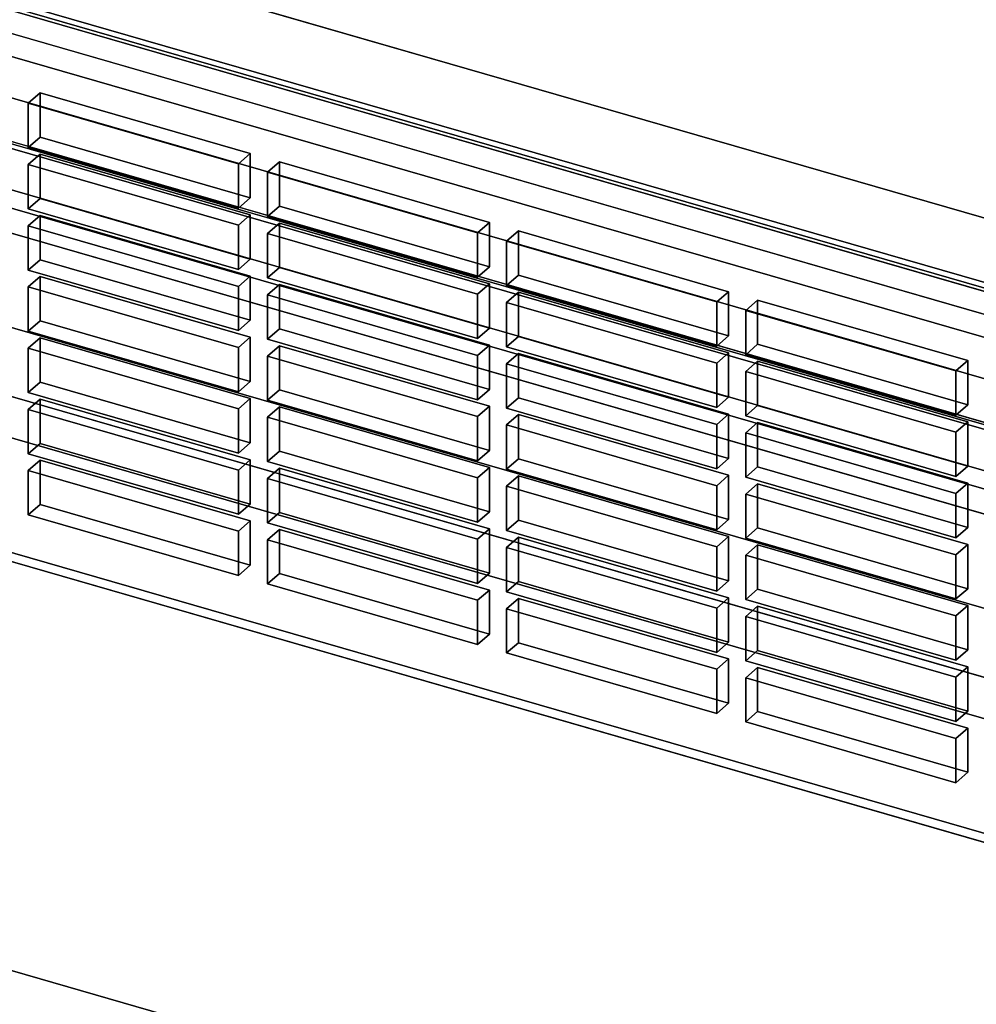
# Model space of a CAD drawing. Extents: x -2250 to 3499, y -2949 to 2325.
# Drawn here: x 1983 to 2103, y -877 to -753 of the extents above; entities that cross this region are included whole.
import ezdxf

# ---------------------------------------------------------------- set-up
doc = ezdxf.new("R2010")
doc.units = 0
doc.layers.add('layer0', color=7, linetype='CONTINUOUS')

# ---------------------------------------------------------------- blocks, each defined once
blk = doc.blocks.new('PF_OBJECT140')
at = {"layer": 'layer0'}
for p, q in [((2215.12, -821.89), (1723.21, -679.89)), ((1723.21, -679.89), (2215.12, -821.89)), ((1723.21, -693.75), (2215.12, -835.75)), ((2215.12, -835.75), (1723.21, -693.75))]:
    blk.add_line(p, q, dxfattribs=at)
blk = doc.blocks.new('PF_OBJECT152')
at = {"layer": 'layer0'}
for p, q in [((2224.38, -838.13), (1709.96, -689.63)), ((1709.96, -689.63), (2224.38, -838.13)), ((1699.96, -698.29), (2214.38, -846.79)), ((2214.38, -846.79), (1699.96, -698.29))]:
    blk.add_line(p, q, dxfattribs=at)
blk = doc.blocks.new('PF_OBJECT158')
at = {"layer": 'layer0'}
for p, q in [((2209.83, -816.32), (1759.5, -686.32)), ((1759.5, -686.32), (2209.83, -816.32)), ((1758.5, -687.19), (2208.83, -817.19)), ((2208.83, -817.19), (1758.5, -687.19)), ((1759.5, -755.61), (2209.83, -885.61)), ((2209.83, -885.61), (1759.5, -755.61)), ((2208.83, -886.47), (1758.5, -756.47)), ((1758.5, -756.47), (2208.83, -886.47))]:
    blk.add_line(p, q, dxfattribs=at)
blk = doc.blocks.new('PF_OBJECT208')
at = {"layer": 'layer0'}
for p, q in [((1985.17, -808.11), (1983.67, -809.41)), ((1983.67, -809.41), (1985.17, -808.11)), ((2011.58, -815.74), (1985.17, -808.11)), ((1985.17, -808.11), (1985.17, -813.68)), ((1985.17, -813.68), (1985.17, -808.11)), ((1985.17, -808.11), (2011.58, -815.74)), ((1983.67, -809.41), (2010.08, -817.04)), ((1983.67, -814.98), (1983.67, -809.41)), ((2010.08, -817.04), (1983.67, -809.41)), ((1983.67, -809.41), (1983.67, -814.98)), ((1983.67, -814.98), (1985.17, -813.68)), ((1985.17, -813.68), (1983.67, -814.98)), ((1985.17, -813.68), (2011.58, -821.3)), ((2011.58, -821.3), (1985.17, -813.68)), ((2010.08, -822.6), (1983.67, -814.98)), ((1983.67, -814.98), (2010.08, -822.6)), ((2010.08, -817.04), (2011.58, -815.74)), ((2011.58, -815.74), (2010.08, -817.04)), ((2011.58, -821.3), (2011.58, -815.74)), ((2011.58, -815.74), (2011.58, -821.3)), ((2010.08, -817.04), (2010.08, -822.6)), ((2010.08, -822.6), (2010.08, -817.04)), ((2011.58, -821.3), (2010.08, -822.6)), ((2010.08, -822.6), (2011.58, -821.3))]:
    blk.add_line(p, q, dxfattribs=at)
blk = doc.blocks.new('PF_OBJECT209')
at = {"layer": 'layer0'}
for p, q in [((1985.17, -800.41), (1983.67, -801.71)), ((1983.67, -801.71), (1985.17, -800.41)), ((2011.58, -808.04), (1985.17, -800.41)), ((1985.17, -800.41), (1985.17, -805.98)), ((1985.17, -805.98), (1985.17, -800.41)), ((1985.17, -800.41), (2011.58, -808.04)), ((1983.67, -801.71), (2010.08, -809.34)), ((1983.67, -807.28), (1983.67, -801.71)), ((2010.08, -809.34), (1983.67, -801.71)), ((1983.67, -801.71), (1983.67, -807.28)), ((1983.67, -807.28), (1985.17, -805.98)), ((1985.17, -805.98), (1983.67, -807.28)), ((1985.17, -805.98), (2011.58, -813.61)), ((2011.58, -813.61), (1985.17, -805.98)), ((2010.08, -814.9), (1983.67, -807.28)), ((1983.67, -807.28), (2010.08, -814.9)), ((2010.08, -809.34), (2011.58, -808.04)), ((2011.58, -808.04), (2010.08, -809.34)), ((2011.58, -813.61), (2011.58, -808.04)), ((2011.58, -808.04), (2011.58, -813.61)), ((2010.08, -809.34), (2010.08, -814.9)), ((2010.08, -814.9), (2010.08, -809.34)), ((2011.58, -813.61), (2010.08, -814.9)), ((2010.08, -814.9), (2011.58, -813.61))]:
    blk.add_line(p, q, dxfattribs=at)
blk = doc.blocks.new('PF_OBJECT210')
at = {"layer": 'layer0'}
for p, q in [((1985.17, -792.72), (1983.67, -794.01)), ((1983.67, -794.01), (1985.17, -792.72)), ((2011.58, -800.34), (1985.17, -792.72)), ((1985.17, -792.72), (1985.17, -798.28)), ((1985.17, -798.28), (1985.17, -792.72)), ((1985.17, -792.72), (2011.58, -800.34)), ((1983.67, -794.01), (2010.08, -801.64)), ((1983.67, -799.58), (1983.67, -794.01)), ((2010.08, -801.64), (1983.67, -794.01)), ((1983.67, -794.01), (1983.67, -799.58)), ((1983.67, -799.58), (1985.17, -798.28)), ((1985.17, -798.28), (1983.67, -799.58)), ((1985.17, -798.28), (2011.58, -805.91)), ((2011.58, -805.91), (1985.17, -798.28)), ((2010.08, -807.21), (1983.67, -799.58)), ((1983.67, -799.58), (2010.08, -807.21)), ((2010.08, -801.64), (2011.58, -800.34)), ((2011.58, -800.34), (2010.08, -801.64)), ((2011.58, -805.91), (2011.58, -800.34)), ((2011.58, -800.34), (2011.58, -805.91)), ((2010.08, -801.64), (2010.08, -807.21)), ((2010.08, -807.21), (2010.08, -801.64)), ((2011.58, -805.91), (2010.08, -807.21)), ((2010.08, -807.21), (2011.58, -805.91))]:
    blk.add_line(p, q, dxfattribs=at)
blk = doc.blocks.new('PF_OBJECT211')
at = {"layer": 'layer0'}
for p, q in [((1985.17, -785.02), (1983.67, -786.32)), ((1983.67, -786.32), (1985.17, -785.02)), ((2011.58, -792.64), (1985.17, -785.02)), ((1985.17, -785.02), (1985.17, -790.58)), ((1985.17, -790.58), (1985.17, -785.02)), ((1985.17, -785.02), (2011.58, -792.64)), ((1983.67, -786.32), (2010.08, -793.94)), ((1983.67, -791.88), (1983.67, -786.32)), ((2010.08, -793.94), (1983.67, -786.32)), ((1983.67, -786.32), (1983.67, -791.88)), ((1983.67, -791.88), (1985.17, -790.58)), ((1985.17, -790.58), (1983.67, -791.88)), ((1985.17, -790.58), (2011.58, -798.21)), ((2011.58, -798.21), (1985.17, -790.58)), ((2010.08, -799.51), (1983.67, -791.88)), ((1983.67, -791.88), (2010.08, -799.51)), ((2010.08, -793.94), (2011.58, -792.64)), ((2011.58, -792.64), (2010.08, -793.94)), ((2011.58, -798.21), (2011.58, -792.64)), ((2011.58, -792.64), (2011.58, -798.21)), ((2010.08, -793.94), (2010.08, -799.51)), ((2010.08, -799.51), (2010.08, -793.94)), ((2011.58, -798.21), (2010.08, -799.51)), ((2010.08, -799.51), (2011.58, -798.21))]:
    blk.add_line(p, q, dxfattribs=at)
blk = doc.blocks.new('PF_OBJECT212')
at = {"layer": 'layer0'}
for p, q in [((1985.17, -777.32), (1983.67, -778.62)), ((1983.67, -778.62), (1985.17, -777.32)), ((2011.58, -784.94), (1985.17, -777.32)), ((1985.17, -777.32), (1985.17, -782.89)), ((1985.17, -782.89), (1985.17, -777.32)), ((1985.17, -777.32), (2011.58, -784.94)), ((1983.67, -778.62), (2010.08, -786.24)), ((1983.67, -784.19), (1983.67, -778.62)), ((2010.08, -786.24), (1983.67, -778.62)), ((1983.67, -778.62), (1983.67, -784.19)), ((1983.67, -784.19), (1985.17, -782.89)), ((1985.17, -782.89), (1983.67, -784.19)), ((1985.17, -782.89), (2011.58, -790.51)), ((2011.58, -790.51), (1985.17, -782.89)), ((2010.08, -791.81), (1983.67, -784.19)), ((1983.67, -784.19), (2010.08, -791.81)), ((2010.08, -786.24), (2011.58, -784.94)), ((2011.58, -784.94), (2010.08, -786.24)), ((2011.58, -790.51), (2011.58, -784.94)), ((2011.58, -784.94), (2011.58, -790.51)), ((2010.08, -786.24), (2010.08, -791.81)), ((2010.08, -791.81), (2010.08, -786.24)), ((2011.58, -790.51), (2010.08, -791.81)), ((2010.08, -791.81), (2011.58, -790.51))]:
    blk.add_line(p, q, dxfattribs=at)
blk = doc.blocks.new('PF_OBJECT213')
at = {"layer": 'layer0'}
for p, q in [((1985.17, -769.62), (1983.67, -770.92)), ((1983.67, -770.92), (1985.17, -769.62)), ((2011.58, -777.25), (1985.17, -769.62)), ((1985.17, -769.62), (1985.17, -775.19)), ((1985.17, -775.19), (1985.17, -769.62)), ((1985.17, -769.62), (2011.58, -777.25)), ((1983.67, -770.92), (2010.08, -778.55)), ((1983.67, -776.49), (1983.67, -770.92)), ((2010.08, -778.55), (1983.67, -770.92)), ((1983.67, -770.92), (1983.67, -776.49)), ((1983.67, -776.49), (1985.17, -775.19)), ((1985.17, -775.19), (1983.67, -776.49)), ((1985.17, -775.19), (2011.58, -782.81)), ((2011.58, -782.81), (1985.17, -775.19)), ((2010.08, -784.11), (1983.67, -776.49)), ((1983.67, -776.49), (2010.08, -784.11)), ((2010.08, -778.55), (2011.58, -777.25)), ((2011.58, -777.25), (2010.08, -778.55)), ((2011.58, -782.81), (2011.58, -777.25)), ((2011.58, -777.25), (2011.58, -782.81)), ((2010.08, -778.55), (2010.08, -784.11)), ((2010.08, -784.11), (2010.08, -778.55)), ((2011.58, -782.81), (2010.08, -784.11)), ((2010.08, -784.11), (2011.58, -782.81))]:
    blk.add_line(p, q, dxfattribs=at)
blk = doc.blocks.new('PF_OBJECT214')
at = {"layer": 'layer0'}
for p, q in [((1985.17, -761.92), (1983.67, -763.22)), ((1983.67, -763.22), (1985.17, -761.92)), ((2011.58, -769.55), (1985.17, -761.92)), ((1985.17, -761.92), (1985.17, -767.49)), ((1985.17, -767.49), (1985.17, -761.92)), ((1985.17, -761.92), (2011.58, -769.55)), ((1983.67, -763.22), (2010.08, -770.85)), ((1983.67, -768.79), (1983.67, -763.22)), ((2010.08, -770.85), (1983.67, -763.22)), ((1983.67, -763.22), (1983.67, -768.79)), ((1983.67, -768.79), (1985.17, -767.49)), ((1985.17, -767.49), (1983.67, -768.79)), ((1985.17, -767.49), (2011.58, -775.12)), ((2011.58, -775.12), (1985.17, -767.49)), ((2010.08, -776.41), (1983.67, -768.79)), ((1983.67, -768.79), (2010.08, -776.41)), ((2010.08, -770.85), (2011.58, -769.55)), ((2011.58, -769.55), (2010.08, -770.85)), ((2011.58, -775.12), (2011.58, -769.55)), ((2011.58, -769.55), (2011.58, -775.12)), ((2010.08, -770.85), (2010.08, -776.41)), ((2010.08, -776.41), (2010.08, -770.85)), ((2011.58, -775.12), (2010.08, -776.41)), ((2010.08, -776.41), (2011.58, -775.12))]:
    blk.add_line(p, q, dxfattribs=at)
blk = doc.blocks.new('PF_OBJECT215')
at = {"layer": 'layer0'}
for p, q in [((2015.23, -816.79), (2013.73, -818.09)), ((2013.73, -818.09), (2015.23, -816.79)), ((2041.64, -824.42), (2015.23, -816.79)), ((2015.23, -816.79), (2015.23, -822.36)), ((2015.23, -822.36), (2015.23, -816.79)), ((2015.23, -816.79), (2041.64, -824.42)), ((2013.73, -818.09), (2040.14, -825.71)), ((2013.73, -823.66), (2013.73, -818.09)), ((2040.14, -825.71), (2013.73, -818.09)), ((2013.73, -818.09), (2013.73, -823.66)), ((2013.73, -823.66), (2015.23, -822.36)), ((2015.23, -822.36), (2013.73, -823.66)), ((2015.23, -822.36), (2041.64, -829.98)), ((2041.64, -829.98), (2015.23, -822.36)), ((2040.14, -831.28), (2013.73, -823.66)), ((2013.73, -823.66), (2040.14, -831.28)), ((2040.14, -825.71), (2041.64, -824.42)), ((2041.64, -824.42), (2040.14, -825.71)), ((2041.64, -829.98), (2041.64, -824.42)), ((2041.64, -824.42), (2041.64, -829.98)), ((2040.14, -825.71), (2040.14, -831.28)), ((2040.14, -831.28), (2040.14, -825.71)), ((2041.64, -829.98), (2040.14, -831.28)), ((2040.14, -831.28), (2041.64, -829.98))]:
    blk.add_line(p, q, dxfattribs=at)
blk = doc.blocks.new('PF_OBJECT216')
at = {"layer": 'layer0'}
for p, q in [((2015.23, -809.09), (2013.73, -810.39)), ((2013.73, -810.39), (2015.23, -809.09)), ((2041.64, -816.72), (2015.23, -809.09)), ((2015.23, -809.09), (2015.23, -814.66)), ((2015.23, -814.66), (2015.23, -809.09)), ((2015.23, -809.09), (2041.64, -816.72)), ((2013.73, -810.39), (2040.14, -818.02)), ((2013.73, -815.96), (2013.73, -810.39)), ((2040.14, -818.02), (2013.73, -810.39)), ((2013.73, -810.39), (2013.73, -815.96)), ((2013.73, -815.96), (2015.23, -814.66)), ((2015.23, -814.66), (2013.73, -815.96)), ((2015.23, -814.66), (2041.64, -822.28)), ((2041.64, -822.28), (2015.23, -814.66)), ((2040.14, -823.58), (2013.73, -815.96)), ((2013.73, -815.96), (2040.14, -823.58)), ((2040.14, -818.02), (2041.64, -816.72)), ((2041.64, -816.72), (2040.14, -818.02)), ((2041.64, -822.28), (2041.64, -816.72)), ((2041.64, -816.72), (2041.64, -822.28)), ((2040.14, -818.02), (2040.14, -823.58)), ((2040.14, -823.58), (2040.14, -818.02)), ((2041.64, -822.28), (2040.14, -823.58)), ((2040.14, -823.58), (2041.64, -822.28))]:
    blk.add_line(p, q, dxfattribs=at)
blk = doc.blocks.new('PF_OBJECT217')
at = {"layer": 'layer0'}
for p, q in [((2015.23, -801.39), (2013.73, -802.69)), ((2013.73, -802.69), (2015.23, -801.39)), ((2041.64, -809.02), (2015.23, -801.39)), ((2015.23, -801.39), (2015.23, -806.96)), ((2015.23, -806.96), (2015.23, -801.39)), ((2015.23, -801.39), (2041.64, -809.02)), ((2013.73, -802.69), (2040.14, -810.32)), ((2013.73, -808.26), (2013.73, -802.69)), ((2040.14, -810.32), (2013.73, -802.69)), ((2013.73, -802.69), (2013.73, -808.26)), ((2013.73, -808.26), (2015.23, -806.96)), ((2015.23, -806.96), (2013.73, -808.26)), ((2015.23, -806.96), (2041.64, -814.59)), ((2041.64, -814.59), (2015.23, -806.96)), ((2040.14, -815.89), (2013.73, -808.26)), ((2013.73, -808.26), (2040.14, -815.89)), ((2040.14, -810.32), (2041.64, -809.02)), ((2041.64, -809.02), (2040.14, -810.32)), ((2041.64, -814.59), (2041.64, -809.02)), ((2041.64, -809.02), (2041.64, -814.59)), ((2040.14, -810.32), (2040.14, -815.89)), ((2040.14, -815.89), (2040.14, -810.32)), ((2041.64, -814.59), (2040.14, -815.89)), ((2040.14, -815.89), (2041.64, -814.59))]:
    blk.add_line(p, q, dxfattribs=at)
blk = doc.blocks.new('PF_OBJECT218')
at = {"layer": 'layer0'}
for p, q in [((2015.23, -793.7), (2013.73, -795)), ((2013.73, -795), (2015.23, -793.7)), ((2041.64, -801.32), (2015.23, -793.7)), ((2015.23, -793.7), (2015.23, -799.26)), ((2015.23, -799.26), (2015.23, -793.7)), ((2015.23, -793.7), (2041.64, -801.32)), ((2013.73, -795), (2040.14, -802.62)), ((2013.73, -800.56), (2013.73, -795)), ((2040.14, -802.62), (2013.73, -795)), ((2013.73, -795), (2013.73, -800.56)), ((2013.73, -800.56), (2015.23, -799.26)), ((2015.23, -799.26), (2013.73, -800.56)), ((2015.23, -799.26), (2041.64, -806.89)), ((2041.64, -806.89), (2015.23, -799.26)), ((2040.14, -808.19), (2013.73, -800.56)), ((2013.73, -800.56), (2040.14, -808.19)), ((2040.14, -802.62), (2041.64, -801.32)), ((2041.64, -801.32), (2040.14, -802.62)), ((2041.64, -806.89), (2041.64, -801.32)), ((2041.64, -801.32), (2041.64, -806.89)), ((2040.14, -802.62), (2040.14, -808.19)), ((2040.14, -808.19), (2040.14, -802.62)), ((2041.64, -806.89), (2040.14, -808.19)), ((2040.14, -808.19), (2041.64, -806.89))]:
    blk.add_line(p, q, dxfattribs=at)
blk = doc.blocks.new('PF_OBJECT219')
at = {"layer": 'layer0'}
for p, q in [((2015.23, -786), (2013.73, -787.3)), ((2013.73, -787.3), (2015.23, -786)), ((2041.64, -793.62), (2015.23, -786)), ((2015.23, -786), (2015.23, -791.57)), ((2015.23, -791.57), (2015.23, -786)), ((2015.23, -786), (2041.64, -793.62)), ((2013.73, -787.3), (2040.14, -794.92)), ((2013.73, -792.86), (2013.73, -787.3)), ((2040.14, -794.92), (2013.73, -787.3)), ((2013.73, -787.3), (2013.73, -792.86)), ((2013.73, -792.86), (2015.23, -791.57)), ((2015.23, -791.57), (2013.73, -792.86)), ((2015.23, -791.57), (2041.64, -799.19)), ((2041.64, -799.19), (2015.23, -791.57)), ((2040.14, -800.49), (2013.73, -792.86)), ((2013.73, -792.86), (2040.14, -800.49)), ((2040.14, -794.92), (2041.64, -793.62)), ((2041.64, -793.62), (2040.14, -794.92)), ((2041.64, -799.19), (2041.64, -793.62)), ((2041.64, -793.62), (2041.64, -799.19)), ((2040.14, -794.92), (2040.14, -800.49)), ((2040.14, -800.49), (2040.14, -794.92)), ((2041.64, -799.19), (2040.14, -800.49)), ((2040.14, -800.49), (2041.64, -799.19))]:
    blk.add_line(p, q, dxfattribs=at)
blk = doc.blocks.new('PF_OBJECT220')
at = {"layer": 'layer0'}
for p, q in [((2015.23, -778.3), (2013.73, -779.6)), ((2013.73, -779.6), (2015.23, -778.3)), ((2041.64, -785.93), (2015.23, -778.3)), ((2015.23, -778.3), (2015.23, -783.87)), ((2015.23, -783.87), (2015.23, -778.3)), ((2015.23, -778.3), (2041.64, -785.93)), ((2013.73, -779.6), (2040.14, -787.22)), ((2013.73, -785.17), (2013.73, -779.6)), ((2040.14, -787.22), (2013.73, -779.6)), ((2013.73, -779.6), (2013.73, -785.17)), ((2013.73, -785.17), (2015.23, -783.87)), ((2015.23, -783.87), (2013.73, -785.17)), ((2015.23, -783.87), (2041.64, -791.49)), ((2041.64, -791.49), (2015.23, -783.87)), ((2040.14, -792.79), (2013.73, -785.17)), ((2013.73, -785.17), (2040.14, -792.79)), ((2040.14, -787.22), (2041.64, -785.93)), ((2041.64, -785.93), (2040.14, -787.22)), ((2041.64, -791.49), (2041.64, -785.93)), ((2041.64, -785.93), (2041.64, -791.49)), ((2040.14, -787.22), (2040.14, -792.79)), ((2040.14, -792.79), (2040.14, -787.22)), ((2041.64, -791.49), (2040.14, -792.79)), ((2040.14, -792.79), (2041.64, -791.49))]:
    blk.add_line(p, q, dxfattribs=at)
blk = doc.blocks.new('PF_OBJECT221')
at = {"layer": 'layer0'}
for p, q in [((2015.23, -770.6), (2013.73, -771.9)), ((2013.73, -771.9), (2015.23, -770.6)), ((2041.64, -778.23), (2015.23, -770.6)), ((2015.23, -770.6), (2015.23, -776.17)), ((2015.23, -776.17), (2015.23, -770.6)), ((2015.23, -770.6), (2041.64, -778.23)), ((2013.73, -771.9), (2040.14, -779.53)), ((2013.73, -777.47), (2013.73, -771.9)), ((2040.14, -779.53), (2013.73, -771.9)), ((2013.73, -771.9), (2013.73, -777.47)), ((2013.73, -777.47), (2015.23, -776.17)), ((2015.23, -776.17), (2013.73, -777.47)), ((2015.23, -776.17), (2041.64, -783.79)), ((2041.64, -783.79), (2015.23, -776.17)), ((2040.14, -785.09), (2013.73, -777.47)), ((2013.73, -777.47), (2040.14, -785.09)), ((2040.14, -779.53), (2041.64, -778.23)), ((2041.64, -778.23), (2040.14, -779.53)), ((2041.64, -783.79), (2041.64, -778.23)), ((2041.64, -778.23), (2041.64, -783.79)), ((2040.14, -779.53), (2040.14, -785.09)), ((2040.14, -785.09), (2040.14, -779.53)), ((2041.64, -783.79), (2040.14, -785.09)), ((2040.14, -785.09), (2041.64, -783.79))]:
    blk.add_line(p, q, dxfattribs=at)
blk = doc.blocks.new('PF_OBJECT222')
at = {"layer": 'layer0'}
for p, q in [((2045.29, -825.47), (2043.79, -826.77)), ((2043.79, -826.77), (2045.29, -825.47)), ((2071.71, -833.09), (2045.29, -825.47)), ((2045.29, -825.47), (2045.29, -831.04)), ((2045.29, -831.04), (2045.29, -825.47)), ((2045.29, -825.47), (2071.71, -833.09)), ((2043.79, -826.77), (2070.21, -834.39)), ((2043.79, -832.33), (2043.79, -826.77)), ((2070.21, -834.39), (2043.79, -826.77)), ((2043.79, -826.77), (2043.79, -832.33)), ((2043.79, -832.33), (2045.29, -831.04)), ((2045.29, -831.04), (2043.79, -832.33)), ((2045.29, -831.04), (2071.71, -838.66)), ((2071.71, -838.66), (2045.29, -831.04)), ((2070.21, -839.96), (2043.79, -832.33)), ((2043.79, -832.33), (2070.21, -839.96)), ((2070.21, -834.39), (2071.71, -833.09)), ((2071.71, -833.09), (2070.21, -834.39)), ((2071.71, -838.66), (2071.71, -833.09)), ((2071.71, -833.09), (2071.71, -838.66)), ((2070.21, -834.39), (2070.21, -839.96)), ((2070.21, -839.96), (2070.21, -834.39)), ((2071.71, -838.66), (2070.21, -839.96)), ((2070.21, -839.96), (2071.71, -838.66))]:
    blk.add_line(p, q, dxfattribs=at)
blk = doc.blocks.new('PF_OBJECT223')
at = {"layer": 'layer0'}
for p, q in [((2045.29, -817.77), (2043.79, -819.07)), ((2043.79, -819.07), (2045.29, -817.77)), ((2071.71, -825.4), (2045.29, -817.77)), ((2045.29, -817.77), (2045.29, -823.34)), ((2045.29, -823.34), (2045.29, -817.77)), ((2045.29, -817.77), (2071.71, -825.4)), ((2043.79, -819.07), (2070.21, -826.69)), ((2043.79, -824.64), (2043.79, -819.07)), ((2070.21, -826.69), (2043.79, -819.07)), ((2043.79, -819.07), (2043.79, -824.64)), ((2043.79, -824.64), (2045.29, -823.34)), ((2045.29, -823.34), (2043.79, -824.64)), ((2045.29, -823.34), (2071.71, -830.96)), ((2071.71, -830.96), (2045.29, -823.34)), ((2070.21, -832.26), (2043.79, -824.64)), ((2043.79, -824.64), (2070.21, -832.26)), ((2070.21, -826.69), (2071.71, -825.4)), ((2071.71, -825.4), (2070.21, -826.69)), ((2071.71, -830.96), (2071.71, -825.4)), ((2071.71, -825.4), (2071.71, -830.96)), ((2070.21, -826.69), (2070.21, -832.26)), ((2070.21, -832.26), (2070.21, -826.69)), ((2071.71, -830.96), (2070.21, -832.26)), ((2070.21, -832.26), (2071.71, -830.96))]:
    blk.add_line(p, q, dxfattribs=at)
blk = doc.blocks.new('PF_OBJECT224')
at = {"layer": 'layer0'}
for p, q in [((2045.29, -810.07), (2043.79, -811.37)), ((2043.79, -811.37), (2045.29, -810.07)), ((2071.71, -817.7), (2045.29, -810.07)), ((2045.29, -810.07), (2045.29, -815.64)), ((2045.29, -815.64), (2045.29, -810.07)), ((2045.29, -810.07), (2071.71, -817.7)), ((2043.79, -811.37), (2070.21, -819)), ((2043.79, -816.94), (2043.79, -811.37)), ((2070.21, -819), (2043.79, -811.37)), ((2043.79, -811.37), (2043.79, -816.94)), ((2043.79, -816.94), (2045.29, -815.64)), ((2045.29, -815.64), (2043.79, -816.94)), ((2045.29, -815.64), (2071.71, -823.26)), ((2071.71, -823.26), (2045.29, -815.64)), ((2070.21, -824.56), (2043.79, -816.94)), ((2043.79, -816.94), (2070.21, -824.56)), ((2070.21, -819), (2071.71, -817.7)), ((2071.71, -817.7), (2070.21, -819)), ((2071.71, -823.26), (2071.71, -817.7)), ((2071.71, -817.7), (2071.71, -823.26)), ((2070.21, -819), (2070.21, -824.56)), ((2070.21, -824.56), (2070.21, -819)), ((2071.71, -823.26), (2070.21, -824.56)), ((2070.21, -824.56), (2071.71, -823.26))]:
    blk.add_line(p, q, dxfattribs=at)
blk = doc.blocks.new('PF_OBJECT225')
at = {"layer": 'layer0'}
for p, q in [((2045.29, -802.37), (2043.79, -803.67)), ((2043.79, -803.67), (2045.29, -802.37)), ((2071.71, -810), (2045.29, -802.37)), ((2045.29, -802.37), (2045.29, -807.94)), ((2045.29, -807.94), (2045.29, -802.37)), ((2045.29, -802.37), (2071.71, -810)), ((2043.79, -803.67), (2070.21, -811.3)), ((2043.79, -809.24), (2043.79, -803.67)), ((2070.21, -811.3), (2043.79, -803.67)), ((2043.79, -803.67), (2043.79, -809.24)), ((2043.79, -809.24), (2045.29, -807.94)), ((2045.29, -807.94), (2043.79, -809.24)), ((2045.29, -807.94), (2071.71, -815.57)), ((2071.71, -815.57), (2045.29, -807.94)), ((2070.21, -816.87), (2043.79, -809.24)), ((2043.79, -809.24), (2070.21, -816.87)), ((2070.21, -811.3), (2071.71, -810)), ((2071.71, -810), (2070.21, -811.3)), ((2071.71, -815.57), (2071.71, -810)), ((2071.71, -810), (2071.71, -815.57)), ((2070.21, -811.3), (2070.21, -816.87)), ((2070.21, -816.87), (2070.21, -811.3)), ((2071.71, -815.57), (2070.21, -816.87)), ((2070.21, -816.87), (2071.71, -815.57))]:
    blk.add_line(p, q, dxfattribs=at)
blk = doc.blocks.new('PF_OBJECT226')
at = {"layer": 'layer0'}
for p, q in [((2045.29, -794.68), (2043.79, -795.98)), ((2043.79, -795.98), (2045.29, -794.68)), ((2071.71, -802.3), (2045.29, -794.68)), ((2045.29, -794.68), (2045.29, -800.24)), ((2045.29, -800.24), (2045.29, -794.68)), ((2045.29, -794.68), (2071.71, -802.3)), ((2043.79, -795.98), (2070.21, -803.6)), ((2043.79, -801.54), (2043.79, -795.98)), ((2070.21, -803.6), (2043.79, -795.98)), ((2043.79, -795.98), (2043.79, -801.54)), ((2043.79, -801.54), (2045.29, -800.24)), ((2045.29, -800.24), (2043.79, -801.54)), ((2045.29, -800.24), (2071.71, -807.87)), ((2071.71, -807.87), (2045.29, -800.24)), ((2070.21, -809.17), (2043.79, -801.54)), ((2043.79, -801.54), (2070.21, -809.17)), ((2070.21, -803.6), (2071.71, -802.3)), ((2071.71, -802.3), (2070.21, -803.6)), ((2071.71, -807.87), (2071.71, -802.3)), ((2071.71, -802.3), (2071.71, -807.87)), ((2070.21, -803.6), (2070.21, -809.17)), ((2070.21, -809.17), (2070.21, -803.6)), ((2071.71, -807.87), (2070.21, -809.17)), ((2070.21, -809.17), (2071.71, -807.87))]:
    blk.add_line(p, q, dxfattribs=at)
blk = doc.blocks.new('PF_OBJECT227')
at = {"layer": 'layer0'}
for p, q in [((2045.29, -786.98), (2043.79, -788.28)), ((2043.79, -788.28), (2045.29, -786.98)), ((2071.71, -794.6), (2045.29, -786.98)), ((2045.29, -786.98), (2045.29, -792.55)), ((2045.29, -792.55), (2045.29, -786.98)), ((2045.29, -786.98), (2071.71, -794.6)), ((2043.79, -788.28), (2070.21, -795.9)), ((2043.79, -793.84), (2043.79, -788.28)), ((2070.21, -795.9), (2043.79, -788.28)), ((2043.79, -788.28), (2043.79, -793.84)), ((2043.79, -793.84), (2045.29, -792.55)), ((2045.29, -792.55), (2043.79, -793.84)), ((2045.29, -792.55), (2071.71, -800.17)), ((2071.71, -800.17), (2045.29, -792.55)), ((2070.21, -801.47), (2043.79, -793.84)), ((2043.79, -793.84), (2070.21, -801.47)), ((2070.21, -795.9), (2071.71, -794.6)), ((2071.71, -794.6), (2070.21, -795.9)), ((2071.71, -800.17), (2071.71, -794.6)), ((2071.71, -794.6), (2071.71, -800.17)), ((2070.21, -795.9), (2070.21, -801.47)), ((2070.21, -801.47), (2070.21, -795.9)), ((2071.71, -800.17), (2070.21, -801.47)), ((2070.21, -801.47), (2071.71, -800.17))]:
    blk.add_line(p, q, dxfattribs=at)
blk = doc.blocks.new('PF_OBJECT228')
at = {"layer": 'layer0'}
for p, q in [((2045.29, -779.28), (2043.79, -780.58)), ((2043.79, -780.58), (2045.29, -779.28)), ((2071.71, -786.91), (2045.29, -779.28)), ((2045.29, -779.28), (2045.29, -784.85)), ((2045.29, -784.85), (2045.29, -779.28)), ((2045.29, -779.28), (2071.71, -786.91)), ((2043.79, -780.58), (2070.21, -788.2)), ((2043.79, -786.15), (2043.79, -780.58)), ((2070.21, -788.2), (2043.79, -780.58)), ((2043.79, -780.58), (2043.79, -786.15)), ((2043.79, -786.15), (2045.29, -784.85)), ((2045.29, -784.85), (2043.79, -786.15)), ((2045.29, -784.85), (2071.71, -792.47)), ((2071.71, -792.47), (2045.29, -784.85)), ((2070.21, -793.77), (2043.79, -786.15)), ((2043.79, -786.15), (2070.21, -793.77)), ((2070.21, -788.2), (2071.71, -786.91)), ((2071.71, -786.91), (2070.21, -788.2)), ((2071.71, -792.47), (2071.71, -786.91)), ((2071.71, -786.91), (2071.71, -792.47)), ((2070.21, -788.2), (2070.21, -793.77)), ((2070.21, -793.77), (2070.21, -788.2)), ((2071.71, -792.47), (2070.21, -793.77)), ((2070.21, -793.77), (2071.71, -792.47))]:
    blk.add_line(p, q, dxfattribs=at)
blk = doc.blocks.new('PF_OBJECT229')
at = {"layer": 'layer0'}
for p, q in [((2075.36, -834.15), (2073.86, -835.45)), ((2073.86, -835.45), (2075.36, -834.15)), ((2101.77, -841.77), (2075.36, -834.15)), ((2075.36, -834.15), (2075.36, -839.71)), ((2075.36, -839.71), (2075.36, -834.15)), ((2075.36, -834.15), (2101.77, -841.77)), ((2073.86, -835.45), (2100.27, -843.07)), ((2073.86, -841.01), (2073.86, -835.45)), ((2100.27, -843.07), (2073.86, -835.45)), ((2073.86, -835.45), (2073.86, -841.01)), ((2073.86, -841.01), (2075.36, -839.71)), ((2075.36, -839.71), (2073.86, -841.01)), ((2075.36, -839.71), (2101.77, -847.34)), ((2101.77, -847.34), (2075.36, -839.71)), ((2100.27, -848.64), (2073.86, -841.01)), ((2073.86, -841.01), (2100.27, -848.64)), ((2100.27, -843.07), (2101.77, -841.77)), ((2101.77, -841.77), (2100.27, -843.07)), ((2101.77, -847.34), (2101.77, -841.77)), ((2101.77, -841.77), (2101.77, -847.34)), ((2100.27, -843.07), (2100.27, -848.64)), ((2100.27, -848.64), (2100.27, -843.07)), ((2101.77, -847.34), (2100.27, -848.64)), ((2100.27, -848.64), (2101.77, -847.34))]:
    blk.add_line(p, q, dxfattribs=at)
blk = doc.blocks.new('PF_OBJECT230')
at = {"layer": 'layer0'}
for p, q in [((2075.36, -826.45), (2073.86, -827.75)), ((2073.86, -827.75), (2075.36, -826.45)), ((2101.77, -834.07), (2075.36, -826.45)), ((2075.36, -826.45), (2075.36, -832.02)), ((2075.36, -832.02), (2075.36, -826.45)), ((2075.36, -826.45), (2101.77, -834.07)), ((2073.86, -827.75), (2100.27, -835.37)), ((2073.86, -833.32), (2073.86, -827.75)), ((2100.27, -835.37), (2073.86, -827.75)), ((2073.86, -827.75), (2073.86, -833.32)), ((2073.86, -833.32), (2075.36, -832.02)), ((2075.36, -832.02), (2073.86, -833.32)), ((2075.36, -832.02), (2101.77, -839.64)), ((2101.77, -839.64), (2075.36, -832.02)), ((2100.27, -840.94), (2073.86, -833.32)), ((2073.86, -833.32), (2100.27, -840.94)), ((2100.27, -835.37), (2101.77, -834.07)), ((2101.77, -834.07), (2100.27, -835.37)), ((2101.77, -839.64), (2101.77, -834.07)), ((2101.77, -834.07), (2101.77, -839.64)), ((2100.27, -835.37), (2100.27, -840.94)), ((2100.27, -840.94), (2100.27, -835.37)), ((2101.77, -839.64), (2100.27, -840.94)), ((2100.27, -840.94), (2101.77, -839.64))]:
    blk.add_line(p, q, dxfattribs=at)
blk = doc.blocks.new('PF_OBJECT231')
at = {"layer": 'layer0'}
for p, q in [((2075.36, -818.75), (2073.86, -820.05)), ((2073.86, -820.05), (2075.36, -818.75)), ((2101.77, -826.38), (2075.36, -818.75)), ((2075.36, -818.75), (2075.36, -824.32)), ((2075.36, -824.32), (2075.36, -818.75)), ((2075.36, -818.75), (2101.77, -826.38)), ((2073.86, -820.05), (2100.27, -827.68)), ((2073.86, -825.62), (2073.86, -820.05)), ((2100.27, -827.68), (2073.86, -820.05)), ((2073.86, -820.05), (2073.86, -825.62)), ((2073.86, -825.62), (2075.36, -824.32)), ((2075.36, -824.32), (2073.86, -825.62)), ((2075.36, -824.32), (2101.77, -831.94)), ((2101.77, -831.94), (2075.36, -824.32)), ((2100.27, -833.24), (2073.86, -825.62)), ((2073.86, -825.62), (2100.27, -833.24)), ((2100.27, -827.68), (2101.77, -826.38)), ((2101.77, -826.38), (2100.27, -827.68)), ((2101.77, -831.94), (2101.77, -826.38)), ((2101.77, -826.38), (2101.77, -831.94)), ((2100.27, -827.68), (2100.27, -833.24)), ((2100.27, -833.24), (2100.27, -827.68)), ((2101.77, -831.94), (2100.27, -833.24)), ((2100.27, -833.24), (2101.77, -831.94))]:
    blk.add_line(p, q, dxfattribs=at)
blk = doc.blocks.new('PF_OBJECT232')
at = {"layer": 'layer0'}
for p, q in [((2075.36, -811.05), (2073.86, -812.35)), ((2073.86, -812.35), (2075.36, -811.05)), ((2101.77, -818.68), (2075.36, -811.05)), ((2075.36, -811.05), (2075.36, -816.62)), ((2075.36, -816.62), (2075.36, -811.05)), ((2075.36, -811.05), (2101.77, -818.68)), ((2073.86, -812.35), (2100.27, -819.98)), ((2073.86, -817.92), (2073.86, -812.35)), ((2100.27, -819.98), (2073.86, -812.35)), ((2073.86, -812.35), (2073.86, -817.92)), ((2073.86, -817.92), (2075.36, -816.62)), ((2075.36, -816.62), (2073.86, -817.92)), ((2075.36, -816.62), (2101.77, -824.25)), ((2101.77, -824.25), (2075.36, -816.62)), ((2100.27, -825.54), (2073.86, -817.92)), ((2073.86, -817.92), (2100.27, -825.54)), ((2100.27, -819.98), (2101.77, -818.68)), ((2101.77, -818.68), (2100.27, -819.98)), ((2101.77, -824.25), (2101.77, -818.68)), ((2101.77, -818.68), (2101.77, -824.25)), ((2100.27, -819.98), (2100.27, -825.54)), ((2100.27, -825.54), (2100.27, -819.98)), ((2101.77, -824.25), (2100.27, -825.54)), ((2100.27, -825.54), (2101.77, -824.25))]:
    blk.add_line(p, q, dxfattribs=at)
blk = doc.blocks.new('PF_OBJECT233')
at = {"layer": 'layer0'}
for p, q in [((2075.36, -803.36), (2073.86, -804.65)), ((2073.86, -804.65), (2075.36, -803.36)), ((2101.77, -810.98), (2075.36, -803.36)), ((2075.36, -803.36), (2075.36, -808.92)), ((2075.36, -808.92), (2075.36, -803.36)), ((2075.36, -803.36), (2101.77, -810.98)), ((2073.86, -804.65), (2100.27, -812.28)), ((2073.86, -810.22), (2073.86, -804.65)), ((2100.27, -812.28), (2073.86, -804.65)), ((2073.86, -804.65), (2073.86, -810.22)), ((2073.86, -810.22), (2075.36, -808.92)), ((2075.36, -808.92), (2073.86, -810.22)), ((2075.36, -808.92), (2101.77, -816.55)), ((2101.77, -816.55), (2075.36, -808.92)), ((2100.27, -817.85), (2073.86, -810.22)), ((2073.86, -810.22), (2100.27, -817.85)), ((2100.27, -812.28), (2101.77, -810.98)), ((2101.77, -810.98), (2100.27, -812.28)), ((2101.77, -816.55), (2101.77, -810.98)), ((2101.77, -810.98), (2101.77, -816.55)), ((2100.27, -812.28), (2100.27, -817.85)), ((2100.27, -817.85), (2100.27, -812.28)), ((2101.77, -816.55), (2100.27, -817.85)), ((2100.27, -817.85), (2101.77, -816.55))]:
    blk.add_line(p, q, dxfattribs=at)
blk = doc.blocks.new('PF_OBJECT234')
at = {"layer": 'layer0'}
for p, q in [((2075.36, -795.66), (2073.86, -796.96)), ((2073.86, -796.96), (2075.36, -795.66)), ((2101.77, -803.28), (2075.36, -795.66)), ((2075.36, -795.66), (2075.36, -801.22)), ((2075.36, -801.22), (2075.36, -795.66)), ((2075.36, -795.66), (2101.77, -803.28)), ((2073.86, -796.96), (2100.27, -804.58)), ((2073.86, -802.52), (2073.86, -796.96)), ((2100.27, -804.58), (2073.86, -796.96)), ((2073.86, -796.96), (2073.86, -802.52)), ((2073.86, -802.52), (2075.36, -801.22)), ((2075.36, -801.22), (2073.86, -802.52)), ((2075.36, -801.22), (2101.77, -808.85)), ((2101.77, -808.85), (2075.36, -801.22)), ((2100.27, -810.15), (2073.86, -802.52)), ((2073.86, -802.52), (2100.27, -810.15)), ((2100.27, -804.58), (2101.77, -803.28)), ((2101.77, -803.28), (2100.27, -804.58)), ((2101.77, -808.85), (2101.77, -803.28)), ((2101.77, -803.28), (2101.77, -808.85)), ((2100.27, -804.58), (2100.27, -810.15)), ((2100.27, -810.15), (2100.27, -804.58)), ((2101.77, -808.85), (2100.27, -810.15)), ((2100.27, -810.15), (2101.77, -808.85))]:
    blk.add_line(p, q, dxfattribs=at)
blk = doc.blocks.new('PF_OBJECT235')
at = {"layer": 'layer0'}
for p, q in [((2075.36, -787.96), (2073.86, -789.26)), ((2073.86, -789.26), (2075.36, -787.96)), ((2101.77, -795.58), (2075.36, -787.96)), ((2075.36, -787.96), (2075.36, -793.53)), ((2075.36, -793.53), (2075.36, -787.96)), ((2075.36, -787.96), (2101.77, -795.58)), ((2073.86, -789.26), (2100.27, -796.88)), ((2073.86, -794.83), (2073.86, -789.26)), ((2100.27, -796.88), (2073.86, -789.26)), ((2073.86, -789.26), (2073.86, -794.83)), ((2073.86, -794.83), (2075.36, -793.53)), ((2075.36, -793.53), (2073.86, -794.83)), ((2075.36, -793.53), (2101.77, -801.15)), ((2101.77, -801.15), (2075.36, -793.53)), ((2100.27, -802.45), (2073.86, -794.83)), ((2073.86, -794.83), (2100.27, -802.45)), ((2100.27, -796.88), (2101.77, -795.58)), ((2101.77, -795.58), (2100.27, -796.88)), ((2101.77, -801.15), (2101.77, -795.58)), ((2101.77, -795.58), (2101.77, -801.15)), ((2100.27, -796.88), (2100.27, -802.45)), ((2100.27, -802.45), (2100.27, -796.88)), ((2101.77, -801.15), (2100.27, -802.45)), ((2100.27, -802.45), (2101.77, -801.15))]:
    blk.add_line(p, q, dxfattribs=at)
blk = doc.blocks.new('PF_OBJECT261')
at = {"layer": 'layer0'}
for p, q in [((2199.73, -825.53), (1188.21, -533.53)), ((1188.21, -533.53), (2199.73, -825.53)), ((1188.21, -547.39), (2199.73, -839.39)), ((2199.73, -839.39), (1188.21, -547.39)), ((1163.21, -555.18), (2174.73, -847.18)), ((2174.73, -847.18), (1163.21, -555.18)), ((2174.73, -861.04), (1163.21, -569.04)), ((1163.21, -569.04), (2174.73, -861.04))]:
    blk.add_line(p, q, dxfattribs=at)
blk = doc.blocks.new('PF_OBJECT265')
at = {"layer": 'layer0'}
for p, q in [((1708.57, -678.55), (2222.99, -827.05)), ((2222.99, -827.05), (1708.57, -678.55)), ((2212.99, -835.71), (1698.57, -687.21)), ((1698.57, -687.21), (2212.99, -835.71))]:
    blk.add_line(p, q, dxfattribs=at)
blk = doc.blocks.new('PF_OBJECT323')
at = {"layer": 'layer0'}
for p, q in [((692.63, -370.26), (2251.47, -820.26)), ((2251.47, -820.26), (692.63, -370.26)), ((684.63, -377.19), (2243.48, -827.19)), ((2243.48, -827.19), (684.63, -377.19)), ((2251.47, -950.17), (692.63, -500.17)), ((692.63, -500.17), (2251.47, -950.17))]:
    blk.add_line(p, q, dxfattribs=at)
blk = doc.blocks.new('PF_OBJECT328')
at = {"layer": 'layer0'}
for p, q in [((2253.61, -820.88), (1875.68, -711.78)), ((1875.68, -711.78), (2253.61, -820.88)), ((1789.81, -718.75), (2203.61, -838.2)), ((2203.61, -838.2), (1836.41, -732.2)), ((2203.61, -864.18), (1789.81, -744.73)), ((1836.41, -758.18), (2203.61, -864.18))]:
    blk.add_line(p, q, dxfattribs=at)
blk = doc.blocks.new('PF_OBJECT338')
at = {"layer": 'layer0'}
for p, q in [((2256.93, -830.64), (1789.27, -695.64)), ((1789.27, -695.64), (2256.93, -830.64))]:
    blk.add_line(p, q, dxfattribs=at)

msp = doc.modelspace()

# ---------------------------------------------------------------- block references
for name in ['PF_OBJECT338', 'PF_OBJECT328', 'PF_OBJECT152', 'PF_OBJECT323', 'PF_OBJECT140', 'PF_OBJECT261', 'PF_OBJECT265', 'PF_OBJECT158', 'PF_OBJECT214', 'PF_OBJECT213', 'PF_OBJECT221', 'PF_OBJECT212', 'PF_OBJECT220', 'PF_OBJECT228', 'PF_OBJECT211', 'PF_OBJECT219', 'PF_OBJECT227', 'PF_OBJECT235', 'PF_OBJECT210', 'PF_OBJECT218', 'PF_OBJECT226', 'PF_OBJECT234', 'PF_OBJECT209', 'PF_OBJECT217', 'PF_OBJECT225', 'PF_OBJECT233', 'PF_OBJECT208', 'PF_OBJECT216', 'PF_OBJECT224', 'PF_OBJECT232', 'PF_OBJECT215', 'PF_OBJECT223', 'PF_OBJECT231', 'PF_OBJECT222', 'PF_OBJECT230', 'PF_OBJECT229']:
    msp.add_blockref(name, (0, 0))

doc.saveas('drawing.dxf')
